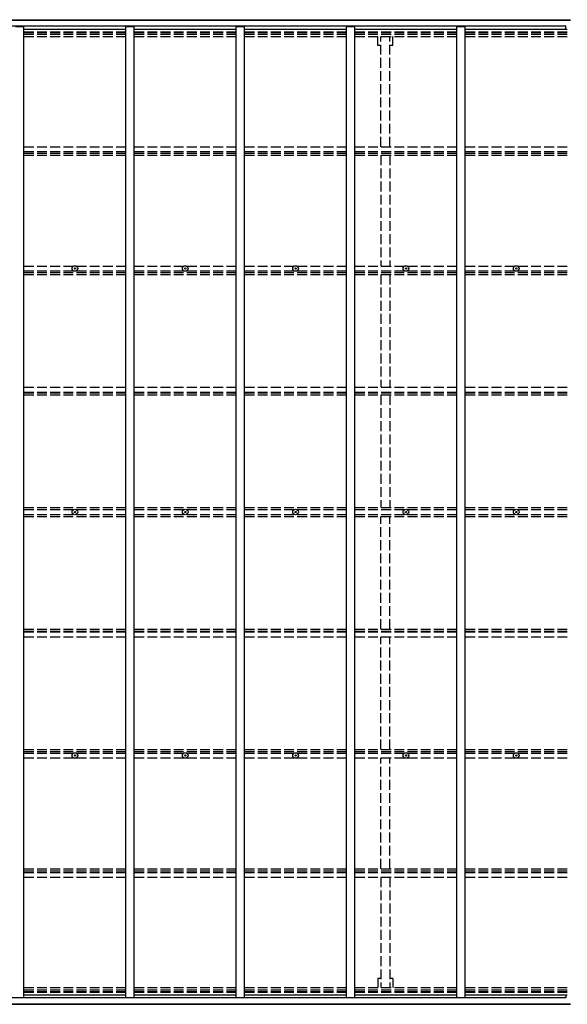
# Model space of a CAD drawing. Units: millimetres. Extents: x 0 to 37845, y 0 to 26730.
# Drawn here: x 14725 to 18050, y 11873 to 17856 of the extents above; entities that cross this region are included whole.
import ezdxf

# ---------------------------------------------------------------- set-up
doc = ezdxf.new("R2010")
doc.units = ezdxf.units.MM
doc.linetypes.add('YHIDDEN_1', pattern=[4, 3, -1])
for name, color, linetype, lineweight in [('YKK_11', 7, 'Continuous', 30), ('YKK_13', 4, 'Continuous', 30), ('YKK_A1', 4, 'Continuous', 30)]:
    doc.layers.add(name, color=color, linetype=linetype, lineweight=lineweight)

msp = doc.modelspace()

# ---------------------------------------------------------------- linework, layer by layer
at = {"layer": 'YKK_11'}
for p, q in [((18041.1, 17798.7), (18041.1, 17817)), ((18041.1, 11929.9), (18041.1, 11911.6))]:
    msp.add_line(p, q, dxfattribs=at)
at = {"layer": 'YKK_13'}
for p, q in [((15057.8, 16344.6), (15059, 16344.6)), ((15057.8, 16343.6), (15059, 16343.6)), ((15059, 16344.6), (15059.5, 16344.7)), ((15059, 16343.6), (15059.5, 16343.5)), ((15059.6, 16345.2), (15059.5, 16344.7)), ((15059.6, 16343), (15059.5, 16343.5)), ((15059.6, 16346.3), (15059.6, 16345.2)), ((15059.6, 16341.8), (15059.6, 16343)), ((15060.6, 16346.3), (15060.6, 16345.2)), ((15060.6, 16345.2), (15060.7, 16344.7)), ((15060.6, 16343), (15060.7, 16343.5)), ((15060.6, 16341.8), (15060.6, 16343)), ((15061.2, 16344.6), (15060.7, 16344.7)), ((15061.2, 16343.6), (15060.7, 16343.5)), ((15062.3, 16344.6), (15061.2, 16344.6)), ((15062.3, 16343.6), (15061.2, 16343.6)), ((15727.8, 16344.6), (15729, 16344.6)), ((15727.8, 16343.6), (15729, 16343.6)), ((15729, 16344.6), (15729.5, 16344.7)), ((15729, 16343.6), (15729.5, 16343.5)), ((15729.6, 16345.2), (15729.5, 16344.7)), ((15729.6, 16343), (15729.5, 16343.5)), ((15729.6, 16346.3), (15729.6, 16345.2)), ((15729.6, 16341.8), (15729.6, 16343)), ((15730.6, 16346.3), (15730.6, 16345.2)), ((15730.6, 16345.2), (15730.7, 16344.7)), ((15730.6, 16343), (15730.7, 16343.5)), ((15730.6, 16341.8), (15730.6, 16343)), ((15731.2, 16344.6), (15730.7, 16344.7)), ((15731.2, 16343.6), (15730.7, 16343.5)), ((15732.3, 16344.6), (15731.2, 16344.6)), ((15732.3, 16343.6), (15731.2, 16343.6)), ((16397.8, 16344.6), (16399, 16344.6)), ((16397.8, 16343.6), (16399, 16343.6)), ((16399, 16344.6), (16399.5, 16344.7)), ((16399, 16343.6), (16399.5, 16343.5)), ((16399.6, 16345.2), (16399.5, 16344.7)), ((16399.6, 16343), (16399.5, 16343.5)), ((16399.6, 16346.3), (16399.6, 16345.2)), ((16399.6, 16341.8), (16399.6, 16343)), ((16400.6, 16346.3), (16400.6, 16345.2)), ((16400.6, 16345.2), (16400.7, 16344.7)), ((16400.6, 16343), (16400.7, 16343.5)), ((16400.6, 16341.8), (16400.6, 16343)), ((16401.2, 16344.6), (16400.7, 16344.7)), ((16401.2, 16343.6), (16400.7, 16343.5)), ((16402.3, 16344.6), (16401.2, 16344.6)), ((16402.3, 16343.6), (16401.2, 16343.6)), ((17067.8, 16344.6), (17069, 16344.6)), ((17067.8, 16343.6), (17069, 16343.6)), ((17069, 16344.6), (17069.5, 16344.7)), ((17069, 16343.6), (17069.5, 16343.5)), ((17069.6, 16345.2), (17069.5, 16344.7)), ((17069.6, 16343), (17069.5, 16343.5)), ((17069.6, 16346.3), (17069.6, 16345.2)), ((17069.6, 16341.8), (17069.6, 16343)), ((17070.6, 16346.3), (17070.6, 16345.2)), ((17070.6, 16345.2), (17070.7, 16344.7)), ((17070.6, 16343), (17070.7, 16343.5)), ((17070.6, 16341.8), (17070.6, 16343)), ((17071.2, 16344.6), (17070.7, 16344.7)), ((17071.2, 16343.6), (17070.7, 16343.5)), ((17072.3, 16344.6), (17071.2, 16344.6)), ((17072.3, 16343.6), (17071.2, 16343.6)), ((17737.8, 16344.6), (17739, 16344.6)), ((17737.8, 16343.6), (17739, 16343.6)), ((17739, 16344.6), (17739.5, 16344.7)), ((17739, 16343.6), (17739.5, 16343.5)), ((17739.6, 16345.2), (17739.5, 16344.7)), ((17739.6, 16343), (17739.5, 16343.5)), ((17739.6, 16346.3), (17739.6, 16345.2)), ((17739.6, 16341.8), (17739.6, 16343)), ((17740.6, 16346.3), (17740.6, 16345.2)), ((17740.6, 16345.2), (17740.7, 16344.7)), ((17740.6, 16343), (17740.7, 16343.5)), ((17740.6, 16341.8), (17740.6, 16343)), ((17741.2, 16344.6), (17740.7, 16344.7)), ((17741.2, 16343.6), (17740.7, 16343.5)), ((17742.3, 16344.6), (17741.2, 16344.6)), ((17742.3, 16343.6), (17741.2, 16343.6)), ((15057.8, 14864.8), (15059, 14864.8)), ((15057.8, 14863.8), (15059, 14863.8)), ((15059, 14864.8), (15059.5, 14864.9)), ((15059, 14863.8), (15059.5, 14863.7)), ((15059.6, 14865.5), (15059.5, 14864.9)), ((15059.6, 14863.2), (15059.5, 14863.7)), ((15059.6, 14866.6), (15059.6, 14865.5)), ((15059.6, 14862.1), (15059.6, 14863.2)), ((15060.6, 14866.6), (15060.6, 14865.5)), ((15060.6, 14865.5), (15060.7, 14864.9)), ((15060.6, 14863.2), (15060.7, 14863.7)), ((15060.6, 14862.1), (15060.6, 14863.2)), ((15061.2, 14864.8), (15060.7, 14864.9)), ((15061.2, 14863.8), (15060.7, 14863.7)), ((15062.3, 14864.8), (15061.2, 14864.8)), ((15062.3, 14863.8), (15061.2, 14863.8)), ((15727.8, 14864.8), (15729, 14864.8)), ((15727.8, 14863.8), (15729, 14863.8)), ((15729, 14864.8), (15729.5, 14864.9)), ((15729, 14863.8), (15729.5, 14863.7)), ((15729.6, 14865.5), (15729.5, 14864.9)), ((15729.6, 14863.2), (15729.5, 14863.7)), ((15729.6, 14866.6), (15729.6, 14865.5)), ((15729.6, 14862.1), (15729.6, 14863.2)), ((15730.6, 14866.6), (15730.6, 14865.5)), ((15730.6, 14865.5), (15730.7, 14864.9)), ((15730.6, 14863.2), (15730.7, 14863.7)), ((15730.6, 14862.1), (15730.6, 14863.2)), ((15731.2, 14864.8), (15730.7, 14864.9)), ((15731.2, 14863.8), (15730.7, 14863.7)), ((15732.3, 14864.8), (15731.2, 14864.8)), ((15732.3, 14863.8), (15731.2, 14863.8)), ((16397.8, 14864.8), (16399, 14864.8)), ((16397.8, 14863.8), (16399, 14863.8)), ((16399, 14864.8), (16399.5, 14864.9)), ((16399, 14863.8), (16399.5, 14863.7)), ((16399.6, 14865.5), (16399.5, 14864.9)), ((16399.6, 14863.2), (16399.5, 14863.7)), ((16399.6, 14866.6), (16399.6, 14865.5)), ((16399.6, 14862.1), (16399.6, 14863.2)), ((16400.6, 14866.6), (16400.6, 14865.5)), ((16400.6, 14865.5), (16400.7, 14864.9)), ((16400.6, 14863.2), (16400.7, 14863.7)), ((16400.6, 14862.1), (16400.6, 14863.2)), ((16401.2, 14864.8), (16400.7, 14864.9)), ((16401.2, 14863.8), (16400.7, 14863.7)), ((16402.3, 14864.8), (16401.2, 14864.8)), ((16402.3, 14863.8), (16401.2, 14863.8)), ((17067.8, 14864.8), (17069, 14864.8)), ((17067.8, 14863.8), (17069, 14863.8)), ((17069, 14864.8), (17069.5, 14864.9)), ((17069, 14863.8), (17069.5, 14863.7)), ((17069.6, 14865.5), (17069.5, 14864.9)), ((17069.6, 14863.2), (17069.5, 14863.7)), ((17069.6, 14866.6), (17069.6, 14865.5)), ((17069.6, 14862.1), (17069.6, 14863.2)), ((17070.6, 14866.6), (17070.6, 14865.5)), ((17070.6, 14865.5), (17070.7, 14864.9)), ((17070.6, 14863.2), (17070.7, 14863.7)), ((17070.6, 14862.1), (17070.6, 14863.2)), ((17071.2, 14864.8), (17070.7, 14864.9)), ((17071.2, 14863.8), (17070.7, 14863.7)), ((17072.3, 14864.8), (17071.2, 14864.8)), ((17072.3, 14863.8), (17071.2, 14863.8)), ((17737.8, 14864.8), (17739, 14864.8)), ((17737.8, 14863.8), (17739, 14863.8)), ((17739, 14864.8), (17739.5, 14864.9)), ((17739, 14863.8), (17739.5, 14863.7)), ((17739.6, 14865.5), (17739.5, 14864.9)), ((17739.6, 14863.2), (17739.5, 14863.7)), ((17739.6, 14866.6), (17739.6, 14865.5)), ((17739.6, 14862.1), (17739.6, 14863.2)), ((17740.6, 14866.6), (17740.6, 14865.5)), ((17740.6, 14865.5), (17740.7, 14864.9)), ((17740.6, 14863.2), (17740.7, 14863.7)), ((17740.6, 14862.1), (17740.6, 14863.2)), ((17741.2, 14864.8), (17740.7, 14864.9)), ((17741.2, 14863.8), (17740.7, 14863.7)), ((17742.3, 14864.8), (17741.2, 14864.8)), ((17742.3, 14863.8), (17741.2, 14863.8)), ((15057.8, 13385), (15059, 13385.1)), ((15057.8, 13384), (15059, 13384)), ((15059, 13385.1), (15059.5, 13385.2)), ((15059, 13384), (15059.5, 13383.9)), ((15059.6, 13385.7), (15059.5, 13385.2)), ((15059.6, 13383.4), (15059.5, 13383.9)), ((15059.6, 13386.8), (15059.6, 13385.7)), ((15059.6, 13382.3), (15059.6, 13383.4)), ((15060.6, 13386.8), (15060.6, 13385.7)), ((15060.6, 13385.7), (15060.7, 13385.2)), ((15060.6, 13383.4), (15060.7, 13383.9)), ((15060.6, 13382.3), (15060.6, 13383.4)), ((15061.2, 13385.1), (15060.7, 13385.2)), ((15061.2, 13384), (15060.7, 13383.9)), ((15062.3, 13385), (15061.2, 13385.1)), ((15062.3, 13384), (15061.2, 13384)), ((15727.8, 13385), (15729, 13385.1)), ((15727.8, 13384), (15729, 13384)), ((15729, 13385.1), (15729.5, 13385.2)), ((15729, 13384), (15729.5, 13383.9)), ((15729.6, 13385.7), (15729.5, 13385.2)), ((15729.6, 13383.4), (15729.5, 13383.9)), ((15729.6, 13386.8), (15729.6, 13385.7)), ((15729.6, 13382.3), (15729.6, 13383.4)), ((15730.6, 13386.8), (15730.6, 13385.7)), ((15730.6, 13385.7), (15730.7, 13385.2)), ((15730.6, 13383.4), (15730.7, 13383.9)), ((15730.6, 13382.3), (15730.6, 13383.4)), ((15731.2, 13385.1), (15730.7, 13385.2)), ((15731.2, 13384), (15730.7, 13383.9)), ((15732.3, 13385), (15731.2, 13385.1)), ((15732.3, 13384), (15731.2, 13384)), ((16397.8, 13385), (16399, 13385.1)), ((16397.8, 13384), (16399, 13384)), ((16399, 13385.1), (16399.5, 13385.2)), ((16399, 13384), (16399.5, 13383.9)), ((16399.6, 13385.7), (16399.5, 13385.2)), ((16399.6, 13383.4), (16399.5, 13383.9)), ((16399.6, 13386.8), (16399.6, 13385.7)), ((16399.6, 13382.3), (16399.6, 13383.4)), ((16400.6, 13386.8), (16400.6, 13385.7)), ((16400.6, 13385.7), (16400.7, 13385.2)), ((16400.6, 13383.4), (16400.7, 13383.9)), ((16400.6, 13382.3), (16400.6, 13383.4)), ((16401.2, 13385.1), (16400.7, 13385.2)), ((16401.2, 13384), (16400.7, 13383.9)), ((16402.3, 13385), (16401.2, 13385.1)), ((16402.3, 13384), (16401.2, 13384)), ((17067.8, 13385), (17069, 13385.1)), ((17067.8, 13384), (17069, 13384)), ((17069, 13385.1), (17069.5, 13385.2)), ((17069, 13384), (17069.5, 13383.9)), ((17069.6, 13385.7), (17069.5, 13385.2)), ((17069.6, 13383.4), (17069.5, 13383.9)), ((17069.6, 13386.8), (17069.6, 13385.7)), ((17069.6, 13382.3), (17069.6, 13383.4)), ((17070.6, 13386.8), (17070.6, 13385.7)), ((17070.6, 13385.7), (17070.7, 13385.2)), ((17070.6, 13383.4), (17070.7, 13383.9)), ((17070.6, 13382.3), (17070.6, 13383.4)), ((17071.2, 13385.1), (17070.7, 13385.2)), ((17071.2, 13384), (17070.7, 13383.9)), ((17072.3, 13385), (17071.2, 13385.1)), ((17072.3, 13384), (17071.2, 13384)), ((17737.8, 13385), (17739, 13385.1)), ((17737.8, 13384), (17739, 13384)), ((17739, 13385.1), (17739.5, 13385.2)), ((17739, 13384), (17739.5, 13383.9)), ((17739.6, 13385.7), (17739.5, 13385.2)), ((17739.6, 13383.4), (17739.5, 13383.9)), ((17739.6, 13386.8), (17739.6, 13385.7)), ((17739.6, 13382.3), (17739.6, 13383.4)), ((17740.6, 13386.8), (17740.6, 13385.7)), ((17740.6, 13385.7), (17740.7, 13385.2)), ((17740.6, 13383.4), (17740.7, 13383.9)), ((17740.6, 13382.3), (17740.6, 13383.4)), ((17741.2, 13385.1), (17740.7, 13385.2)), ((17741.2, 13384), (17740.7, 13383.9)), ((17742.3, 13385), (17741.2, 13385.1)), ((17742.3, 13384), (17741.2, 13384))]:
    msp.add_line(p, q, dxfattribs=at)
for centre, radius in [((15060.1, 16344.1), 17), ((15060.1, 16344.1), 4), ((15730.1, 16344.1), 17), ((15730.1, 16344.1), 4), ((16400.1, 16344.1), 17), ((16400.1, 16344.1), 4), ((17070.1, 16344.1), 17), ((17070.1, 16344.1), 4), ((17740.1, 16344.1), 17), ((17740.1, 16344.1), 4), ((15060.1, 14864.3), 17), ((15060.1, 14864.3), 4), ((15730.1, 14864.3), 17), ((15730.1, 14864.3), 4), ((16400.1, 14864.3), 17), ((16400.1, 14864.3), 4), ((17070.1, 14864.3), 17), ((17070.1, 14864.3), 4), ((17740.1, 14864.3), 17), ((17740.1, 14864.3), 4), ((15060.1, 13384.5), 17), ((15060.1, 13384.5), 4), ((15730.1, 13384.5), 17), ((15730.1, 13384.5), 4), ((16400.1, 13384.5), 17), ((16400.1, 13384.5), 4), ((17070.1, 13384.5), 17), ((17070.1, 13384.5), 4), ((17740.1, 13384.5), 17), ((17740.1, 13384.5), 4)]:
    msp.add_circle(centre, radius, dxfattribs=at)
for centre, start, end in [((15060.1, 16344.1), 167.44414, 192.55586), ((15060.1, 16344.1), 77.44414, 102.55586), ((15060.1, 16344.1), 257.44414, 282.55586), ((15060.1, 16344.1), 347.44414, 12.55586), ((15730.1, 16344.1), 167.44414, 192.55586), ((15730.1, 16344.1), 77.44414, 102.55586), ((15730.1, 16344.1), 257.44414, 282.55586), ((15730.1, 16344.1), 347.44414, 12.55586), ((16400.1, 16344.1), 167.44414, 192.55586), ((16400.1, 16344.1), 77.44414, 102.55586), ((16400.1, 16344.1), 257.44414, 282.55586), ((16400.1, 16344.1), 347.44414, 12.55586), ((17070.1, 16344.1), 167.44414, 192.55586), ((17070.1, 16344.1), 77.44414, 102.55586), ((17070.1, 16344.1), 257.44414, 282.55586), ((17070.1, 16344.1), 347.44414, 12.55586), ((17740.1, 16344.1), 167.44414, 192.55586), ((17740.1, 16344.1), 77.44414, 102.55586), ((17740.1, 16344.1), 257.44414, 282.55586), ((17740.1, 16344.1), 347.44414, 12.55586), ((15060.1, 14864.3), 167.44414, 192.55586), ((15060.1, 14864.3), 77.44414, 102.55586), ((15060.1, 14864.3), 257.44414, 282.55586), ((15060.1, 14864.3), 347.44414, 12.55586), ((15730.1, 14864.3), 167.44414, 192.55586), ((15730.1, 14864.3), 77.44414, 102.55586), ((15730.1, 14864.3), 257.44414, 282.55586), ((15730.1, 14864.3), 347.44414, 12.55586), ((16400.1, 14864.3), 167.44414, 192.55586), ((16400.1, 14864.3), 77.44414, 102.55586), ((16400.1, 14864.3), 257.44414, 282.55586), ((16400.1, 14864.3), 347.44414, 12.55586), ((17070.1, 14864.3), 167.44414, 192.55586), ((17070.1, 14864.3), 77.44414, 102.55586), ((17070.1, 14864.3), 257.44414, 282.55586), ((17070.1, 14864.3), 347.44414, 12.55586), ((17740.1, 14864.3), 167.44414, 192.55586), ((17740.1, 14864.3), 77.44414, 102.55586), ((17740.1, 14864.3), 257.44414, 282.55586), ((17740.1, 14864.3), 347.44414, 12.55586), ((15060.1, 13384.5), 167.44414, 192.55586), ((15060.1, 13384.5), 77.44414, 102.55586), ((15060.1, 13384.5), 257.44414, 282.55586), ((15060.1, 13384.5), 347.44414, 12.55586), ((15730.1, 13384.5), 167.44414, 192.55586), ((15730.1, 13384.5), 77.44414, 102.55586), ((15730.1, 13384.5), 257.44414, 282.55586), ((15730.1, 13384.5), 347.44414, 12.55586), ((16400.1, 13384.5), 167.44414, 192.55586), ((16400.1, 13384.5), 77.44414, 102.55586), ((16400.1, 13384.5), 257.44414, 282.55586), ((16400.1, 13384.5), 347.44414, 12.55586), ((17070.1, 13384.5), 167.44414, 192.55586), ((17070.1, 13384.5), 77.44414, 102.55586), ((17070.1, 13384.5), 257.44414, 282.55586), ((17070.1, 13384.5), 347.44414, 12.55586), ((17740.1, 13384.5), 167.44414, 192.55586), ((17740.1, 13384.5), 77.44414, 102.55586), ((17740.1, 13384.5), 257.44414, 282.55586), ((17740.1, 13384.5), 347.44414, 12.55586)]:
    msp.add_arc(centre, 2.3, start, end, dxfattribs=at)
at = {"layer": 'YKK_A1'}
for p, q in [((12716.6, 17856), (18068.6, 17856)), ((12716.6, 17853.6), (18068.6, 17853.6)), ((18041.1, 17817), (12749.1, 17817)), ((14700.1, 17813.7), (14750.1, 17813.7)), ((14750.1, 11915), (14750.1, 17813.7)), ((14750.1, 17798.7), (15370.1, 17798.7)), ((15370.1, 11915), (15370.1, 17813.7)), ((15370.1, 17813.7), (15420.1, 17813.7)), ((15420.1, 11915), (15420.1, 17813.7)), ((15420.1, 17798.7), (16040.1, 17798.7)), ((16040.1, 11915), (16040.1, 17813.7)), ((16040.1, 17813.7), (16090.1, 17813.7)), ((16090.1, 11915), (16090.1, 17813.7)), ((16090.1, 17798.7), (16710.1, 17798.7)), ((16710.1, 11915), (16710.1, 17813.7)), ((16710.1, 17813.7), (16760.1, 17813.7)), ((16760.1, 11915), (16760.1, 17813.7)), ((16760.1, 17798.7), (17380.1, 17798.7)), ((17380.1, 11915), (17380.1, 17813.7)), ((17380.1, 17813.7), (17430.1, 17813.7)), ((17430.1, 11915), (17430.1, 17813.7)), ((17430.1, 17798.7), (18050.1, 17798.7)), ((18041.1, 11911.6), (12749.1, 11911.6)), ((14700.1, 11915), (14750.1, 11915)), ((14750.1, 11929.9), (15370.1, 11929.9)), ((15370.1, 11915), (15420.1, 11915)), ((15420.1, 11929.9), (16040.1, 11929.9)), ((16040.1, 11915), (16090.1, 11915)), ((16090.1, 11929.9), (16710.1, 11929.9)), ((16710.1, 11915), (16760.1, 11915)), ((16760.1, 11929.9), (17380.1, 11929.9)), ((17380.1, 11915), (17430.1, 11915)), ((17430.1, 11929.9), (18050.1, 11929.9)), ((12716.6, 11875.1), (18068.6, 11875.1)), ((12716.6, 11872.6), (18068.6, 11872.6))]:
    msp.add_line(p, q, dxfattribs=at)
at = {"layer": 'YKK_A1', "linetype": 'YHIDDEN_1', "ltscale": 20}
for p, q in [((14750.1, 17782.8), (15370.1, 17782.8)), ((14750.1, 17779), (15370.1, 17779)), ((15420.1, 17782.8), (16040.1, 17782.8)), ((15420.1, 17779), (16040.1, 17779)), ((16090.1, 17782.8), (16710.1, 17782.8)), ((16090.1, 17779), (16710.1, 17779)), ((16760.1, 17782.8), (17380.1, 17782.8)), ((16760.1, 17779), (17380.1, 17779)), ((17430.1, 17782.8), (18050.1, 17782.8)), ((17430.1, 17779), (18050.1, 17779)), ((14750.1, 17767.6), (15370.1, 17767.6)), ((14750.1, 17754.8), (15370.1, 17754.8)), ((15420.1, 17767.6), (16040.1, 17767.6)), ((15420.1, 17754.8), (16040.1, 17754.8)), ((16090.1, 17767.6), (16710.1, 17767.6)), ((16090.1, 17754.8), (16710.1, 17754.8)), ((16760.1, 17767.6), (17380.1, 17767.6)), ((16760.1, 17754.8), (17380.1, 17754.8)), ((16899.9, 17700), (16899.9, 17754.8)), ((16917.6, 17084.1), (16917.6, 17754.8)), ((16972.6, 17084.1), (16972.6, 17754.8)), ((16990.3, 17700), (16990.3, 17754.8)), ((17430.1, 17767.6), (18050.1, 17767.6)), ((17430.1, 17754.8), (18050.1, 17754.8)), ((16917.6, 17700), (16899.9, 17700)), ((16990.3, 17700), (16972.6, 17700)), ((14750.1, 17084.1), (15370.1, 17084.1)), ((14750.1, 17055.1), (15370.1, 17055.1)), ((15420.1, 17084.1), (16040.1, 17084.1)), ((15420.1, 17055.1), (16040.1, 17055.1)), ((16090.1, 17084.1), (16710.1, 17084.1)), ((16090.1, 17055.1), (16710.1, 17055.1)), ((16760.1, 17084.1), (17380.1, 17084.1)), ((16760.1, 17055.1), (17380.1, 17055.1)), ((17430.1, 17084.1), (18050.1, 17084.1)), ((17430.1, 17055.1), (18050.1, 17055.1)), ((14750.1, 17045), (15370.1, 17045)), ((14750.1, 17032.2), (15370.1, 17032.2)), ((15420.1, 17045), (16040.1, 17045)), ((15420.1, 17032.2), (16040.1, 17032.2)), ((16090.1, 17045), (16710.1, 17045)), ((16090.1, 17032.2), (16710.1, 17032.2)), ((16760.1, 17045), (17380.1, 17045)), ((16760.1, 17032.2), (17380.1, 17032.2)), ((16917.6, 17032.2), (16917.6, 16358.7)), ((16972.6, 17032.2), (16972.6, 16358.7)), ((17430.1, 17045), (18050.1, 17045)), ((17430.1, 17032.2), (18050.1, 17032.2)), ((14750.1, 16358.7), (15370.1, 16358.7)), ((15420.1, 16358.7), (16040.1, 16358.7)), ((16090.1, 16358.7), (16710.1, 16358.7)), ((16760.1, 16358.7), (17380.1, 16358.7)), ((17430.1, 16358.7), (18050.1, 16358.7)), ((14750.1, 16329.6), (15370.1, 16329.6)), ((14750.1, 16320.5), (15370.1, 16320.5)), ((14750.1, 16307.6), (15370.1, 16307.6)), ((15420.1, 16329.6), (16040.1, 16329.6)), ((15420.1, 16320.5), (16040.1, 16320.5)), ((15420.1, 16307.6), (16040.1, 16307.6)), ((16090.1, 16329.6), (16710.1, 16329.6)), ((16090.1, 16320.5), (16710.1, 16320.5)), ((16090.1, 16307.6), (16710.1, 16307.6)), ((16760.1, 16329.6), (17380.1, 16329.6)), ((16760.1, 16320.5), (17380.1, 16320.5)), ((16760.1, 16307.6), (17380.1, 16307.6)), ((16917.6, 16307.6), (16917.6, 15623.2)), ((16972.6, 16307.6), (16972.6, 15623.2)), ((17430.1, 16329.6), (18050.1, 16329.6)), ((17430.1, 16320.5), (18050.1, 16320.5)), ((17430.1, 16307.6), (18050.1, 16307.6)), ((14750.1, 15623.2), (15370.1, 15623.2)), ((15420.1, 15623.2), (16040.1, 15623.2)), ((16090.1, 15623.2), (16710.1, 15623.2)), ((16760.1, 15623.2), (17380.1, 15623.2)), ((17430.1, 15623.2), (18050.1, 15623.2)), ((14750.1, 15593.5), (15370.1, 15593.5)), ((14750.1, 15588.9), (15370.1, 15588.9)), ((14750.1, 15575.9), (15370.1, 15575.9)), ((15420.1, 15593.5), (16040.1, 15593.5)), ((15420.1, 15588.9), (16040.1, 15588.9)), ((15420.1, 15575.9), (16040.1, 15575.9)), ((16090.1, 15593.5), (16710.1, 15593.5)), ((16090.1, 15588.9), (16710.1, 15588.9)), ((16090.1, 15575.9), (16710.1, 15575.9)), ((16760.1, 15593.5), (17380.1, 15593.5)), ((16760.1, 15588.9), (17380.1, 15588.9)), ((16760.1, 15575.9), (17380.1, 15575.9)), ((16917.6, 15575.9), (16917.6, 14892.3)), ((16972.6, 15575.9), (16972.6, 14892.3)), ((17430.1, 15593.5), (18050.1, 15593.5)), ((17430.1, 15588.9), (18050.1, 15588.9)), ((17430.1, 15575.9), (18050.1, 15575.9)), ((14750.1, 14892.3), (15370.1, 14892.3)), ((14750.1, 14879.3), (15370.1, 14879.3)), ((14750.1, 14849.3), (15370.1, 14849.3)), ((15420.1, 14892.3), (16040.1, 14892.3)), ((15420.1, 14879.3), (16040.1, 14879.3)), ((15420.1, 14849.3), (16040.1, 14849.3)), ((16090.1, 14892.3), (16710.1, 14892.3)), ((16090.1, 14879.3), (16710.1, 14879.3)), ((16090.1, 14849.3), (16710.1, 14849.3)), ((16760.1, 14892.3), (17380.1, 14892.3)), ((16760.1, 14879.3), (17380.1, 14879.3)), ((16760.1, 14849.3), (17380.1, 14849.3)), ((17430.1, 14892.3), (18050.1, 14892.3)), ((17430.1, 14879.3), (18050.1, 14879.3)), ((17430.1, 14849.3), (18050.1, 14849.3)), ((14750.1, 14836.3), (15370.1, 14836.3)), ((15420.1, 14836.3), (16040.1, 14836.3)), ((16090.1, 14836.3), (16710.1, 14836.3)), ((16760.1, 14836.3), (17380.1, 14836.3)), ((16917.6, 14152.7), (16917.6, 14836.3)), ((16972.6, 14152.7), (16972.6, 14836.3)), ((17430.1, 14836.3), (18050.1, 14836.3)), ((14750.1, 14152.7), (15370.1, 14152.7)), ((14750.1, 14139.7), (15370.1, 14139.7)), ((14750.1, 14135.1), (15370.1, 14135.1)), ((15420.1, 14152.7), (16040.1, 14152.7)), ((15420.1, 14139.7), (16040.1, 14139.7)), ((15420.1, 14135.1), (16040.1, 14135.1)), ((16090.1, 14152.7), (16710.1, 14152.7)), ((16090.1, 14139.7), (16710.1, 14139.7)), ((16090.1, 14135.1), (16710.1, 14135.1)), ((16760.1, 14152.7), (17380.1, 14152.7)), ((16760.1, 14139.7), (17380.1, 14139.7)), ((16760.1, 14135.1), (17380.1, 14135.1)), ((17430.1, 14152.7), (18050.1, 14152.7)), ((17430.1, 14139.7), (18050.1, 14139.7)), ((17430.1, 14135.1), (18050.1, 14135.1)), ((14750.1, 14105.4), (15370.1, 14105.4)), ((15420.1, 14105.4), (16040.1, 14105.4)), ((16090.1, 14105.4), (16710.1, 14105.4)), ((16760.1, 14105.4), (17380.1, 14105.4)), ((16917.6, 13421), (16917.6, 14105.4)), ((16972.6, 13421), (16972.6, 14105.4)), ((17430.1, 14105.4), (18050.1, 14105.4)), ((14750.1, 13421), (15370.1, 13421)), ((14750.1, 13408.1), (15370.1, 13408.1)), ((15420.1, 13421), (16040.1, 13421)), ((15420.1, 13408.1), (16040.1, 13408.1)), ((16090.1, 13421), (16710.1, 13421)), ((16090.1, 13408.1), (16710.1, 13408.1)), ((16760.1, 13421), (17380.1, 13421)), ((16760.1, 13408.1), (17380.1, 13408.1)), ((17430.1, 13421), (18050.1, 13421)), ((17430.1, 13408.1), (18050.1, 13408.1)), ((14750.1, 13399.1), (15370.1, 13399.1)), ((14750.1, 13369.9), (15370.1, 13369.9)), ((15420.1, 13399.1), (16040.1, 13399.1)), ((15420.1, 13369.9), (16040.1, 13369.9)), ((16090.1, 13399.1), (16710.1, 13399.1)), ((16090.1, 13369.9), (16710.1, 13369.9)), ((16760.1, 13399.1), (17380.1, 13399.1)), ((16760.1, 13369.9), (17380.1, 13369.9)), ((16917.6, 12696.5), (16917.6, 13369.9)), ((16972.6, 12696.5), (16972.6, 13369.9)), ((17430.1, 13399.1), (18050.1, 13399.1)), ((17430.1, 13369.9), (18050.1, 13369.9)), ((14750.1, 12696.5), (15370.1, 12696.5)), ((15420.1, 12696.5), (16040.1, 12696.5)), ((16090.1, 12696.5), (16710.1, 12696.5)), ((16760.1, 12696.5), (17380.1, 12696.5)), ((17430.1, 12696.5), (18050.1, 12696.5)), ((14750.1, 12683.6), (15370.1, 12683.6)), ((14750.1, 12673.5), (15370.1, 12673.5)), ((14750.1, 12644.5), (15370.1, 12644.5)), ((15420.1, 12683.6), (16040.1, 12683.6)), ((15420.1, 12673.5), (16040.1, 12673.5)), ((15420.1, 12644.5), (16040.1, 12644.5)), ((16090.1, 12683.6), (16710.1, 12683.6)), ((16090.1, 12673.5), (16710.1, 12673.5)), ((16090.1, 12644.5), (16710.1, 12644.5)), ((16760.1, 12683.6), (17380.1, 12683.6)), ((16760.1, 12673.5), (17380.1, 12673.5)), ((16760.1, 12644.5), (17380.1, 12644.5)), ((16917.6, 12644.5), (16917.6, 11973.8)), ((16972.6, 12644.5), (16972.6, 11973.8)), ((17430.1, 12683.6), (18050.1, 12683.6)), ((17430.1, 12673.5), (18050.1, 12673.5)), ((17430.1, 12644.5), (18050.1, 12644.5)), ((16917.6, 12028.6), (16899.9, 12028.6)), ((16899.9, 12028.6), (16899.9, 11973.8)), ((16990.3, 12028.6), (16972.6, 12028.6)), ((16990.3, 12028.6), (16990.3, 11973.8)), ((14750.1, 11973.8), (15370.1, 11973.8)), ((15420.1, 11973.8), (16040.1, 11973.8)), ((16090.1, 11973.8), (16710.1, 11973.8)), ((16760.1, 11973.8), (17380.1, 11973.8)), ((17430.1, 11973.8), (18050.1, 11973.8)), ((14750.1, 11961), (15370.1, 11961)), ((14750.1, 11949.6), (15370.1, 11949.6)), ((14750.1, 11945.9), (15370.1, 11945.9)), ((15420.1, 11961), (16040.1, 11961)), ((15420.1, 11949.6), (16040.1, 11949.6)), ((15420.1, 11945.9), (16040.1, 11945.9)), ((16090.1, 11961), (16710.1, 11961)), ((16090.1, 11949.6), (16710.1, 11949.6)), ((16090.1, 11945.9), (16710.1, 11945.9)), ((16760.1, 11961), (17380.1, 11961)), ((16760.1, 11949.6), (17380.1, 11949.6)), ((16760.1, 11945.9), (17380.1, 11945.9)), ((17430.1, 11961), (18050.1, 11961)), ((17430.1, 11949.6), (18050.1, 11949.6)), ((17430.1, 11945.9), (18050.1, 11945.9))]:
    msp.add_line(p, q, dxfattribs=at)

doc.saveas('drawing.dxf')
